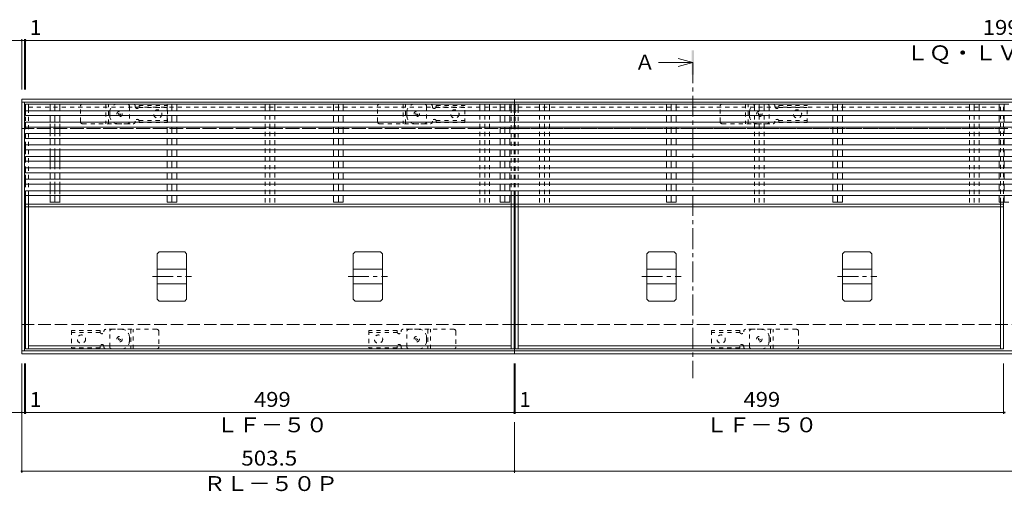
# Model space of a CAD drawing. Units: millimetres. Extents: x -1946 to 1931, y -1377 to 1339.
# Drawn here: x -1259 to -253, y 795 to 1277 of the extents above; entities that cross this region are included whole.
import ezdxf

# ---------------------------------------------------------------- set-up
doc = ezdxf.new("R2010")
doc.units = ezdxf.units.MM
doc.header["$LTSCALE"] = 5
for name, pattern in [('JWW_CENTER1', [6.773333, 4.233333, -0.846667, 0.846667, -0.846667]), ('JWW_DASHED1', [1.693333, 0.846667, -0.846667]), ('JWW_DASHED3', [3.386667, 2.54, -0.846667])]:
    doc.linetypes.add(name, pattern=pattern)
for name, color, linetype in [('E-1', 7, 'Continuous'), ('E-2', 7, 'Continuous'), ('E-3', 7, 'Continuous'), ('E-4', 7, 'Continuous'), ('E-5', 7, 'Continuous'), ('E-7', 7, 'Continuous'), ('E-9', 7, 'Continuous'), ('E-A', 7, 'Continuous'), ('E-E', 7, 'Continuous'), ('E-F', 7, 'Continuous')]:
    doc.layers.add(name, color=color, linetype=linetype)
doc.styles.add('ＭＳ ゴシック', font='txt', dxfattribs={"height": 1})

msp = doc.modelspace()

# ---------------------------------------------------------------- linework, layer by layer
at = {"layer": 'E-1', "color": 4, "linetype": 'Continuous', "lineweight": 9}
for p, q in [((-1257, 1195.4), (-1257, 1165.4)), ((-1257, 1195.4), (-753.5, 1195.4)), ((-1257, 1192.4), (-753.5, 1192.4)), ((-753.5, 1195.4), (-753.5, 1165.4)), ((-753.5, 1195.4), (1246.5, 1195.4)), ((-753.5, 1192.4), (1246.5, 1192.4)), ((-1257, 935.4), (-1257, 965.4)), ((-753.5, 935.4), (-753.5, 965.4)), ((-1257, 938.4), (-753.5, 938.4)), ((-753.5, 938.4), (81, 938.4)), ((-1257, 935.4), (-753.5, 935.4)), ((-753.5, 935.4), (81, 935.4))]:
    msp.add_line(p, q, dxfattribs=at)
at = {"layer": 'E-1', "color": 3, "linetype": 'JWW_DASHED1', "lineweight": 9}
for p, q in [((-1197, 1172.4), (-1197, 1188.4)), ((-1195, 1190.4), (-1149, 1190.4)), ((-1171, 1190.4), (-1171, 1170.4)), ((-1168.5, 1170.4), (-1168.5, 1190.4)), ((-1147, 1188.4), (-1147, 1172.4)), ((-893.5, 1172.4), (-893.5, 1188.4)), ((-891.5, 1190.4), (-845.5, 1190.4)), ((-867.5, 1190.4), (-867.5, 1170.4)), ((-865, 1170.4), (-865, 1190.4)), ((-843.5, 1188.4), (-843.5, 1172.4)), ((-543.5, 1172.4), (-543.5, 1188.4)), ((-541.5, 1190.4), (-495.5, 1190.4)), ((-517.5, 1190.4), (-517.5, 1170.4)), ((-515, 1170.4), (-515, 1190.4)), ((-493.5, 1188.4), (-493.5, 1172.4)), ((-1195, 1170.4), (-1149, 1170.4)), ((-891.5, 1170.4), (-845.5, 1170.4)), ((-541.5, 1170.4), (-495.5, 1170.4)), ((-1167, 942.4), (-1167, 958.4)), ((-1119, 960.4), (-1165, 960.4)), ((-1145.5, 960.4), (-1145.5, 940.4)), ((-1143, 940.4), (-1143, 960.4)), ((-1117, 958.4), (-1117, 942.4)), ((-863.5, 942.4), (-863.5, 958.4)), ((-815.5, 960.4), (-861.5, 960.4)), ((-842, 960.4), (-842, 940.4)), ((-839.5, 940.4), (-839.5, 960.4)), ((-813.5, 958.4), (-813.5, 942.4)), ((-513.5, 942.4), (-513.5, 958.4)), ((-465.5, 960.4), (-511.5, 960.4)), ((-492, 960.4), (-492, 940.4)), ((-489.5, 940.4), (-489.5, 960.4)), ((-463.5, 958.4), (-463.5, 942.4)), ((-1119, 940.4), (-1165, 940.4)), ((-815.5, 940.4), (-861.5, 940.4)), ((-465.5, 940.4), (-511.5, 940.4))]:
    msp.add_line(p, q, dxfattribs=at)
at = {"layer": 'E-1', "color": 4, "linetype": 'JWW_DASHED1', "lineweight": 9}
for p, q in [((-1159, 1190.4), (-1142.9, 1190.4)), ((-1142.9, 1190.4), (-1152, 1190.4)), ((-1141, 1188.4), (-1141, 1187.9)), ((-1137.1, 1187.1), (-1108, 1187.1)), ((-1137, 1189.1), (-1137, 1187.9)), ((-1137, 1189.1), (-1108, 1189.1)), ((-1108, 1171.6), (-1108, 1189.1)), ((-855.5, 1190.4), (-839.4, 1190.4)), ((-839.4, 1190.4), (-848.5, 1190.4)), ((-837.5, 1188.4), (-837.5, 1187.9)), ((-833.6, 1187.1), (-804.5, 1187.1)), ((-833.5, 1189.1), (-833.5, 1187.9)), ((-833.5, 1189.1), (-804.5, 1189.1)), ((-804.5, 1171.6), (-804.5, 1189.1)), ((-505.5, 1190.4), (-489.4, 1190.4)), ((-489.4, 1190.4), (-498.5, 1190.4)), ((-487.5, 1188.4), (-487.5, 1187.9)), ((-483.6, 1187.1), (-454.5, 1187.1)), ((-483.5, 1189.1), (-483.5, 1187.9)), ((-483.5, 1189.1), (-454.5, 1189.1)), ((-454.5, 1171.6), (-454.5, 1189.1)), ((-1167, 1178.4), (-1167, 1182.4)), ((-863.5, 1178.4), (-863.5, 1182.4)), ((-513.5, 1178.4), (-513.5, 1182.4)), ((-1159, 1170.4), (-1142.9, 1170.4)), ((-1141, 1172.4), (-1141, 1172.9)), ((-1137.1, 1173.6), (-1108, 1173.6)), ((-1137, 1171.6), (-1137, 1172.9)), ((-1137, 1171.6), (-1108, 1171.6)), ((-855.5, 1170.4), (-839.4, 1170.4)), ((-837.5, 1172.4), (-837.5, 1172.9)), ((-833.6, 1173.6), (-804.5, 1173.6)), ((-833.5, 1171.6), (-833.5, 1172.9)), ((-833.5, 1171.6), (-804.5, 1171.6)), ((-505.5, 1170.4), (-489.4, 1170.4)), ((-487.5, 1172.4), (-487.5, 1172.9)), ((-483.6, 1173.6), (-454.5, 1173.6)), ((-483.5, 1171.6), (-483.5, 1172.9)), ((-483.5, 1171.6), (-454.5, 1171.6)), ((-1206, 959.1), (-1206, 941.6)), ((-1177, 959.1), (-1206, 959.1)), ((-1176.9, 957.1), (-1206, 957.1)), ((-1177, 959.1), (-1177, 957.9)), ((-1173, 958.4), (-1173, 957.9)), ((-1155, 960.4), (-1171.1, 960.4)), ((-902.5, 959.1), (-902.5, 941.6)), ((-873.5, 959.1), (-902.5, 959.1)), ((-873.4, 957.1), (-902.5, 957.1)), ((-873.5, 959.1), (-873.5, 957.9)), ((-869.5, 958.4), (-869.5, 957.9)), ((-851.5, 960.4), (-867.6, 960.4)), ((-552.5, 959.1), (-552.5, 941.6)), ((-523.5, 959.1), (-552.5, 959.1)), ((-523.4, 957.1), (-552.5, 957.1)), ((-523.5, 959.1), (-523.5, 957.9)), ((-519.5, 958.4), (-519.5, 957.9)), ((-501.5, 960.4), (-517.6, 960.4)), ((-1147, 952.4), (-1147, 948.4)), ((-843.5, 952.4), (-843.5, 948.4)), ((-493.5, 952.4), (-493.5, 948.4)), ((-1176.9, 943.6), (-1206, 943.6)), ((-1177, 941.6), (-1206, 941.6)), ((-1177, 941.6), (-1177, 942.9)), ((-1173, 942.4), (-1173, 942.9)), ((-1155, 940.4), (-1171.1, 940.4)), ((-1171.1, 940.4), (-1162, 940.4)), ((-873.4, 943.6), (-902.5, 943.6)), ((-873.5, 941.6), (-902.5, 941.6)), ((-873.5, 941.6), (-873.5, 942.9)), ((-869.5, 942.4), (-869.5, 942.9)), ((-851.5, 940.4), (-867.6, 940.4)), ((-867.6, 940.4), (-858.5, 940.4)), ((-523.4, 943.6), (-552.5, 943.6)), ((-523.5, 941.6), (-552.5, 941.6)), ((-523.5, 941.6), (-523.5, 942.9)), ((-519.5, 942.4), (-519.5, 942.9)), ((-501.5, 940.4), (-517.6, 940.4)), ((-517.6, 940.4), (-508.5, 940.4))]:
    msp.add_line(p, q, dxfattribs=at)
at = {"layer": 'E-1', "color": 2, "linetype": 'JWW_DASHED3', "lineweight": 9}
for p, q in [((-1257, 1165.4), (-753.5, 1165.4)), ((-753.5, 1165.4), (1246.5, 1165.4)), ((-1257, 965.4), (-753.5, 965.4)), ((-753.5, 965.4), (1246.5, 965.4))]:
    msp.add_line(p, q, dxfattribs=at)
at = {"layer": 'E-1', "color": 2, "linetype": 'JWW_DASHED1', "lineweight": 9}
for centre, radius in [((-1157, 1180.4), 2.75), ((-1157, 1180.4), 1), ((-853.5, 1180.4), 2.75), ((-853.5, 1180.4), 1), ((-503.5, 1180.4), 2.75), ((-503.5, 1180.4), 1), ((-1157, 950.4), 2.75), ((-1157, 950.4), 1), ((-853.5, 950.4), 2.75), ((-853.5, 950.4), 1), ((-503.5, 950.4), 2.75), ((-503.5, 950.4), 1)]:
    msp.add_circle(centre, radius, dxfattribs=at)
at = {"layer": 'E-1', "color": 4, "linetype": 'JWW_DASHED1', "lineweight": 9}
for centre in [(-1118, 1180.4), (-814.5, 1180.4), (-464.5, 1180.4), (-1196, 950.4), (-892.5, 950.4), (-542.5, 950.4)]:
    msp.add_circle(centre, 4.25, dxfattribs=at)
at = {"layer": 'E-1', "color": 3, "linetype": 'JWW_DASHED1', "lineweight": 9}
for centre, start, end in [((-1195, 1188.4), 90, 180), ((-1149, 1188.4), 0, 90), ((-891.5, 1188.4), 90, 180), ((-845.5, 1188.4), 0, 90), ((-541.5, 1188.4), 90, 180), ((-495.5, 1188.4), 0, 90), ((-1195, 1172.4), 180, 270), ((-1149, 1172.4), 270, 0), ((-891.5, 1172.4), 180, 270), ((-845.5, 1172.4), 270, 0), ((-541.5, 1172.4), 180, 270), ((-495.5, 1172.4), 270, 0), ((-1165, 958.4), 90, 180), ((-1119, 958.4), 0, 90), ((-861.5, 958.4), 90, 180), ((-815.5, 958.4), 0, 90), ((-511.5, 958.4), 90, 180), ((-465.5, 958.4), 0, 90), ((-1165, 942.4), 180, 270), ((-1119, 942.4), 270, 0), ((-861.5, 942.4), 180, 270), ((-815.5, 942.4), 270, 0), ((-511.5, 942.4), 180, 270), ((-465.5, 942.4), 270, 0)]:
    msp.add_arc(centre, 2, start, end, dxfattribs=at)
at = {"layer": 'E-1', "color": 4, "linetype": 'JWW_DASHED1', "lineweight": 9}
for centre, radius, start, end in [((-1159, 1182.4), 8, 90, 180), ((-1143, 1188.4), 2, 0, 90), ((-1139, 1187.9), 2, 180, 0), ((-855.5, 1182.4), 8, 90, 180), ((-839.5, 1188.4), 2, 0, 90), ((-835.5, 1187.9), 2, 180, 0), ((-505.5, 1182.4), 8, 90, 180), ((-489.5, 1188.4), 2, 0, 90), ((-485.5, 1187.9), 2, 180, 0), ((-1159, 1178.4), 8, 180, 270), ((-855.5, 1178.4), 8, 180, 270), ((-505.5, 1178.4), 8, 180, 270), ((-1143, 1172.4), 2, 270, 0), ((-1139, 1172.9), 2, 0, 180), ((-839.5, 1172.4), 2, 270, 0), ((-835.5, 1172.9), 2, 0, 180), ((-489.5, 1172.4), 2, 270, 0), ((-485.5, 1172.9), 2, 0, 180), ((-1175, 957.9), 2, 180, 0), ((-1171, 958.4), 2, 90, 180), ((-1155, 952.4), 8, 0, 90), ((-871.5, 957.9), 2, 180, 0), ((-867.5, 958.4), 2, 90, 180), ((-851.5, 952.4), 8, 0, 90), ((-521.5, 957.9), 2, 180, 0), ((-517.5, 958.4), 2, 90, 180), ((-501.5, 952.4), 8, 0, 90), ((-1155, 948.4), 8, 270, 0), ((-851.5, 948.4), 8, 270, 0), ((-501.5, 948.4), 8, 270, 0), ((-1175, 942.9), 2, 0, 180), ((-1171, 942.4), 2, 180, 270), ((-871.5, 942.9), 2, 0, 180), ((-867.5, 942.4), 2, 180, 270), ((-521.5, 942.9), 2, 0, 180), ((-517.5, 942.4), 2, 180, 270)]:
    msp.add_arc(centre, radius, start, end, dxfattribs=at)
at = {"layer": 'E-2', "color": 3, "linetype": 'Continuous', "lineweight": 9}
for p, q in [((-1250, 1190.4), (-757, 1190.4)), ((-750, 1190.4), (-257, 1190.4)), ((-1253, 940.4), (-1253, 1097)), ((-1250, 1088.4), (-1250, 1097)), ((-757, 1088.4), (-757, 1097)), ((-754, 940.4), (-754, 1097)), ((-753, 940.4), (-753, 1097)), ((-750, 1088.4), (-750, 1097)), ((-257, 1088.4), (-257, 1090.4)), ((-254, 940.4), (-254, 1090.4)), ((-1250, 940.4), (-1250, 1085.4)), ((-757, 940.4), (-757, 1085.4)), ((-750, 940.4), (-750, 1085.4)), ((-257, 940.4), (-257, 1085.4)), ((-1250, 943.4), (-757, 943.4)), ((-1250, 940.4), (-754, 940.4)), ((-753, 940.4), (-254, 940.4)), ((-750, 943.4), (-257, 943.4))]:
    msp.add_line(p, q, dxfattribs=at)
at = {"layer": 'E-2', "color": 3, "linetype": 'JWW_DASHED1', "lineweight": 9}
for p, q in [((-1250, 1187.4), (-757, 1187.4)), ((-750, 1187.4), (-257, 1187.4)), ((-257, 1090.4), (-257, 1190.4)), ((-254, 1090.4), (-254, 1190.4)), ((-1253, 1097), (-1253, 1183.7)), ((-1250, 1097), (-1250, 1183.7)), ((-757, 1097), (-757, 1183.7)), ((-754, 1097), (-754, 1183.7)), ((-753, 1097), (-753, 1183.7)), ((-750, 1097), (-750, 1183.7)), ((-1250, 1165.4), (-757, 1165.4)), ((-750, 1165.4), (-257, 1165.4))]:
    msp.add_line(p, q, dxfattribs=at)
at = {"layer": 'E-3', "color": 4, "linetype": 'Continuous', "lineweight": 9}
for p, q in [((-1118.5, 1037.4), (-1116.5, 1039.4)), ((-1118.5, 1037.4), (-1118.5, 991.3)), ((-1116.5, 1039.4), (-1090.5, 1039.4)), ((-1090.5, 1039.4), (-1088.5, 1037.4)), ((-1088.5, 1037.4), (-1088.5, 991.3)), ((-918.5, 1037.4), (-916.5, 1039.4)), ((-918.5, 1037.4), (-918.5, 991.3)), ((-916.5, 1039.4), (-890.5, 1039.4)), ((-890.5, 1039.4), (-888.5, 1037.4)), ((-888.5, 1037.4), (-888.5, 991.3)), ((-618.5, 1037.4), (-616.5, 1039.4)), ((-618.5, 1037.4), (-618.5, 991.3)), ((-616.5, 1039.4), (-590.5, 1039.4)), ((-590.5, 1039.4), (-588.5, 1037.4)), ((-588.5, 1037.4), (-588.5, 991.3)), ((-418.5, 1037.4), (-416.5, 1039.4)), ((-418.5, 1037.4), (-418.5, 991.3)), ((-416.5, 1039.4), (-390.5, 1039.4)), ((-390.5, 1039.4), (-388.5, 1037.4)), ((-388.5, 1037.4), (-388.5, 991.3)), ((-1118.5, 1021.9), (-1088.5, 1021.9)), ((-918.5, 1021.9), (-888.5, 1021.9)), ((-618.5, 1021.9), (-588.5, 1021.9)), ((-418.5, 1021.9), (-388.5, 1021.9)), ((-1118.5, 1006.9), (-1088.5, 1006.9)), ((-918.5, 1006.9), (-888.5, 1006.9)), ((-618.5, 1006.9), (-588.5, 1006.9)), ((-418.5, 1006.9), (-388.5, 1006.9)), ((-1116.5, 989.3), (-1118.5, 991.3)), ((-1090.5, 989.3), (-1116.5, 989.3)), ((-1088.5, 991.3), (-1090.5, 989.3)), ((-916.5, 989.3), (-918.5, 991.3)), ((-890.5, 989.3), (-916.5, 989.3)), ((-888.5, 991.3), (-890.5, 989.3)), ((-616.5, 989.3), (-618.5, 991.3)), ((-590.5, 989.3), (-616.5, 989.3)), ((-588.5, 991.3), (-590.5, 989.3)), ((-416.5, 989.3), (-418.5, 991.3)), ((-390.5, 989.3), (-416.5, 989.3)), ((-388.5, 991.3), (-390.5, 989.3))]:
    msp.add_line(p, q, dxfattribs=at)
at = {"layer": 'E-3', "color": 7, "linetype": 'JWW_CENTER1', "lineweight": 9}
for p, q in [((-1123.5, 1014.4), (-1083.5, 1014.4)), ((-923.5, 1014.4), (-883.5, 1014.4)), ((-623.5, 1014.4), (-583.5, 1014.4)), ((-423.5, 1014.4), (-383.5, 1014.4))]:
    msp.add_line(p, q, dxfattribs=at)
at = {"layer": 'E-4', "color": 7, "linetype": 'Continuous', "lineweight": 9}
for p, q in [((-1257, 1255.4), (-1270.5, 1255.4)), ((-1257, 1256.9), (-1257, 1205.4)), ((-1257, 1255.4), (-1254, 1255.4)), ((-1254, 1256.9), (-1254, 1205.4)), ((-1254, 1255.4), (-1253, 1255.4)), ((-1253, 1256.9), (-1253, 1205.4)), ((-1253, 1255.4), (746, 1255.4)), ((-1257, 813.9), (-1257, 925.4)), ((-1254, 873.9), (-1254, 925.4)), ((-1253, 873.9), (-1253, 925.4)), ((-754, 873.9), (-754, 925.4)), ((-753, 873.9), (-753, 925.4)), ((-254, 873.9), (-254, 925.4)), ((-1257, 875.4), (-1270.5, 875.4)), ((-1257, 875.4), (-1254, 875.4)), ((-1254, 875.4), (-1253, 875.4)), ((-1253, 875.4), (-754, 875.4)), ((-754, 875.4), (-753, 875.4)), ((-753, 875.4), (-254, 875.4)), ((-254, 875.4), (-253, 875.4)), ((-753.5, 813.9), (-753.5, 865.4)), ((-1257, 815.4), (-753.5, 815.4)), ((-753.5, 815.4), (1246.5, 815.4))]:
    msp.add_line(p, q, dxfattribs=at)
at = {"layer": 'E-4', "color": 7, "linetype": 'Continuous', "lineweight": 9, "const_width": 1}
for points in [[(-1256.5, 1255.4, 0.414214), (-1257, 1255.9, 0.414214), (-1257.5, 1255.4, 0.414214), (-1257, 1254.9, 0.414214)], [(-1253.5, 1255.4, 0.414214), (-1254, 1255.9, 0.414214), (-1254.5, 1255.4, 0.414214), (-1254, 1254.9, 0.414214)], [(-1252.5, 1255.4, 0.414214), (-1253, 1255.9, 0.414214), (-1253.5, 1255.4, 0.414214), (-1253, 1254.9, 0.414214)], [(-1256.5, 875.4, 0.414214), (-1257, 875.9, 0.414214), (-1257.5, 875.4, 0.414214), (-1257, 874.9, 0.414214)], [(-1253.5, 875.4, 0.414214), (-1254, 875.9, 0.414214), (-1254.5, 875.4, 0.414214), (-1254, 874.9, 0.414214)], [(-1252.5, 875.4, 0.414214), (-1253, 875.9, 0.414214), (-1253.5, 875.4, 0.414214), (-1253, 874.9, 0.414214)], [(-753.5, 875.4, 0.414214), (-754, 875.9, 0.414214), (-754.5, 875.4, 0.414214), (-754, 874.9, 0.414214)], [(-752.5, 875.4, 0.414214), (-753, 875.9, 0.414214), (-753.5, 875.4, 0.414214), (-753, 874.9, 0.414214)], [(-253.5, 875.4, 0.414214), (-254, 875.9, 0.414214), (-254.5, 875.4, 0.414214), (-254, 874.9, 0.414214)], [(-252.5, 875.4, 0.414214), (-253, 875.9, 0.414214), (-253.5, 875.4, 0.414214), (-253, 874.9, 0.414214)], [(-1256.5, 815.4, 0.414214), (-1257, 815.9, 0.414214), (-1257.5, 815.4, 0.414214), (-1257, 814.9, 0.414214)], [(-753, 815.4, 0.414214), (-753.5, 815.9, 0.414214), (-754, 815.4, 0.414214), (-753.5, 814.9, 0.414214)]]:
    msp.add_lwpolyline(points, format="xyb", close=True, dxfattribs=at)
at = {"layer": 'E-5', "color": 4, "linetype": 'Continuous', "lineweight": 9}
for q in [(-606.4, 1232.9), (-586.4, 1236.9), (-586.4, 1228.9)]:
    msp.add_line((-571.4, 1232.9), q, dxfattribs=at)
at = {"layer": 'E-5', "color": 4, "linetype": 'JWW_CENTER1', "lineweight": 9}
msp.add_line((-571.4, 1232.9), (-571.4, 910.4), dxfattribs=at)
at = {"layer": 'E-5', "color": 4, "linetype": 'Continuous', "lineweight": 9}
msp.add_solid([(-572.6, 1220.4), (-572.6, 1245.4), (-570.1, 1220.4), (-570.1, 1245.4)], dxfattribs=at)
at = {"layer": 'E-7', "color": 30, "linetype": 'Continuous', "lineweight": 5}
for p, q in [((-1228, 1190.4), (-1218.1, 1190.4)), ((-1228, 1183.7), (-1228, 1190.4)), ((-1223, 1190.4), (-1223, 1183.7)), ((-1218.1, 1183.7), (-1218.1, 1190.4)), ((-1098.5, 1190.4), (-1108.4, 1190.4)), ((-1108.4, 1190.4), (-1108.4, 1183.7)), ((-1103.5, 1183.7), (-1103.5, 1190.4)), ((-1098.5, 1190.4), (-1098.5, 1183.7)), ((-928.5, 1190.4), (-938.4, 1190.4)), ((-938.4, 1190.4), (-938.4, 1183.7)), ((-933.5, 1183.7), (-933.5, 1190.4)), ((-928.5, 1190.4), (-928.5, 1183.7)), ((-758.5, 1190.4), (-768.4, 1190.4)), ((-768.4, 1190.4), (-768.4, 1183.7)), ((-763.5, 1183.7), (-763.5, 1190.4)), ((-758.5, 1190.4), (-758.5, 1183.7)), ((-588.5, 1190.4), (-598.4, 1190.4)), ((-598.4, 1190.4), (-598.4, 1183.7)), ((-593.5, 1183.7), (-593.5, 1190.4)), ((-588.5, 1190.4), (-588.5, 1183.7)), ((-418.5, 1190.4), (-428.4, 1190.4)), ((-428.4, 1190.4), (-428.4, 1183.7)), ((-423.5, 1183.7), (-423.5, 1190.4)), ((-418.5, 1190.4), (-418.5, 1183.7)), ((-248.5, 1190.4), (-258.4, 1190.4)), ((-258.4, 1190.4), (-258.4, 1183.7)), ((-253.5, 1183.7), (-253.5, 1190.4)), ((-1253, 1183.7), (-1253, 1178.7)), ((746, 1183.7), (-1253, 1183.7)), ((746, 1178.7), (-1253, 1178.7)), ((-1228, 1172), (-1228, 1178.7)), ((-1223, 1178.7), (-1223, 1172)), ((-1218.1, 1172), (-1218.1, 1178.7)), ((-1108.4, 1178.7), (-1108.4, 1172)), ((-1103.5, 1172), (-1103.5, 1178.7)), ((-1098.5, 1178.7), (-1098.5, 1172)), ((-938.4, 1178.7), (-938.4, 1172)), ((-933.5, 1172), (-933.5, 1178.7)), ((-928.5, 1178.7), (-928.5, 1172)), ((-768.4, 1178.7), (-768.4, 1172)), ((-763.5, 1172), (-763.5, 1178.7)), ((-758.5, 1178.7), (-758.5, 1172)), ((-598.4, 1178.7), (-598.4, 1172)), ((-593.5, 1172), (-593.5, 1178.7)), ((-588.5, 1178.7), (-588.5, 1172)), ((-428.4, 1178.7), (-428.4, 1172)), ((-423.5, 1172), (-423.5, 1178.7)), ((-418.5, 1178.7), (-418.5, 1172)), ((-258.4, 1178.7), (-258.4, 1172)), ((-253.5, 1172), (-253.5, 1178.7)), ((-1253, 1172), (-1253, 1167)), ((746, 1172), (-1253, 1172)), ((746, 1167), (-1253, 1167)), ((-1228, 1160.4), (-1228, 1167)), ((-1223, 1167), (-1223, 1160.4)), ((-1218.1, 1160.4), (-1218.1, 1167)), ((-1108.4, 1167), (-1108.4, 1160.4)), ((-1103.5, 1160.4), (-1103.5, 1167)), ((-1098.5, 1167), (-1098.5, 1160.4)), ((-938.4, 1167), (-938.4, 1160.4)), ((-933.5, 1160.4), (-933.5, 1167)), ((-928.5, 1167), (-928.5, 1160.4)), ((-768.4, 1167), (-768.4, 1160.4)), ((-763.5, 1160.4), (-763.5, 1167)), ((-758.5, 1167), (-758.5, 1160.4)), ((-598.4, 1167), (-598.4, 1160.4)), ((-593.5, 1160.4), (-593.5, 1167)), ((-588.5, 1167), (-588.5, 1160.4)), ((-428.4, 1167), (-428.4, 1160.4)), ((-423.5, 1160.4), (-423.5, 1167)), ((-418.5, 1167), (-418.5, 1160.4)), ((-258.4, 1167), (-258.4, 1160.4)), ((-253.5, 1160.4), (-253.5, 1167)), ((-1253, 1160.4), (-1253, 1155.4)), ((746, 1160.4), (-1253, 1160.4)), ((746, 1155.4), (-1253, 1155.4)), ((-1253, 1148.7), (-1253, 1143.7)), ((746, 1148.7), (-1253, 1148.7)), ((-1228, 1148.7), (-1228, 1155.4)), ((-1223, 1155.4), (-1223, 1148.7)), ((-1218.1, 1148.7), (-1218.1, 1155.4)), ((-1108.4, 1155.4), (-1108.4, 1148.7)), ((-1103.5, 1148.7), (-1103.5, 1155.4)), ((-1098.5, 1155.4), (-1098.5, 1148.7)), ((-938.4, 1155.4), (-938.4, 1148.7)), ((-933.5, 1148.7), (-933.5, 1155.4)), ((-928.5, 1155.4), (-928.5, 1148.7)), ((-768.4, 1155.4), (-768.4, 1148.7)), ((-763.5, 1148.7), (-763.5, 1155.4)), ((-758.5, 1155.4), (-758.5, 1148.7)), ((-598.4, 1155.4), (-598.4, 1148.7)), ((-593.5, 1148.7), (-593.5, 1155.4)), ((-588.5, 1155.4), (-588.5, 1148.7)), ((-428.4, 1155.4), (-428.4, 1148.7)), ((-423.5, 1148.7), (-423.5, 1155.4)), ((-418.5, 1155.4), (-418.5, 1148.7)), ((-258.4, 1155.4), (-258.4, 1148.7)), ((-253.5, 1148.7), (-253.5, 1155.4)), ((746, 1143.7), (-1253, 1143.7)), ((-1253, 1137), (-1253, 1132)), ((746, 1137), (-1253, 1137)), ((-1228, 1137), (-1228, 1143.7)), ((-1223, 1143.7), (-1223, 1137)), ((-1218.1, 1137), (-1218.1, 1143.7)), ((-1108.4, 1143.7), (-1108.4, 1137)), ((-1103.5, 1137), (-1103.5, 1143.7)), ((-1098.5, 1143.7), (-1098.5, 1137)), ((-938.4, 1143.7), (-938.4, 1137)), ((-933.5, 1137), (-933.5, 1143.7)), ((-928.5, 1143.7), (-928.5, 1137)), ((-768.4, 1143.7), (-768.4, 1137)), ((-763.5, 1137), (-763.5, 1143.7)), ((-758.5, 1143.7), (-758.5, 1137)), ((-598.4, 1143.7), (-598.4, 1137)), ((-593.5, 1137), (-593.5, 1143.7)), ((-588.5, 1143.7), (-588.5, 1137)), ((-428.4, 1143.7), (-428.4, 1137)), ((-423.5, 1137), (-423.5, 1143.7)), ((-418.5, 1143.7), (-418.5, 1137)), ((-258.4, 1143.7), (-258.4, 1137)), ((-253.5, 1137), (-253.5, 1143.7)), ((746, 1132), (-1253, 1132)), ((-1228, 1125.4), (-1228, 1132)), ((-1223, 1132), (-1223, 1125.4)), ((-1218.1, 1125.4), (-1218.1, 1132)), ((-1108.4, 1132), (-1108.4, 1125.4)), ((-1103.5, 1125.4), (-1103.5, 1132)), ((-1098.5, 1132), (-1098.5, 1125.4)), ((-938.4, 1132), (-938.4, 1125.4)), ((-933.5, 1125.4), (-933.5, 1132)), ((-928.5, 1132), (-928.5, 1125.4)), ((-768.4, 1132), (-768.4, 1125.4)), ((-763.5, 1125.4), (-763.5, 1132)), ((-758.5, 1132), (-758.5, 1125.4)), ((-598.4, 1132), (-598.4, 1125.4)), ((-593.5, 1125.4), (-593.5, 1132)), ((-588.5, 1132), (-588.5, 1125.4)), ((-428.4, 1132), (-428.4, 1125.4)), ((-423.5, 1125.4), (-423.5, 1132)), ((-418.5, 1132), (-418.5, 1125.4)), ((-258.4, 1132), (-258.4, 1125.4)), ((-253.5, 1125.4), (-253.5, 1132)), ((-1253, 1125.4), (-1253, 1120.4)), ((746, 1125.4), (-1253, 1125.4)), ((746, 1120.4), (-1253, 1120.4)), ((-1228, 1113.7), (-1228, 1120.4)), ((-1223, 1120.4), (-1223, 1113.7)), ((-1218.1, 1113.7), (-1218.1, 1120.4)), ((-1108.4, 1120.4), (-1108.4, 1113.7)), ((-1103.5, 1113.7), (-1103.5, 1120.4)), ((-1098.5, 1120.4), (-1098.5, 1113.7)), ((-938.4, 1120.4), (-938.4, 1113.7)), ((-933.5, 1113.7), (-933.5, 1120.4)), ((-928.5, 1120.4), (-928.5, 1113.7)), ((-768.4, 1120.4), (-768.4, 1113.7)), ((-763.5, 1113.7), (-763.5, 1120.4)), ((-758.5, 1120.4), (-758.5, 1113.7)), ((-598.4, 1120.4), (-598.4, 1113.7)), ((-593.5, 1113.7), (-593.5, 1120.4)), ((-588.5, 1120.4), (-588.5, 1113.7)), ((-428.4, 1120.4), (-428.4, 1113.7)), ((-423.5, 1113.7), (-423.5, 1120.4)), ((-418.5, 1120.4), (-418.5, 1113.7)), ((-258.4, 1120.4), (-258.4, 1113.7)), ((-253.5, 1113.7), (-253.5, 1120.4)), ((-1253, 1113.7), (-1253, 1108.7)), ((746, 1113.7), (-1253, 1113.7)), ((746, 1108.7), (-1253, 1108.7)), ((-1228, 1102), (-1228, 1108.7)), ((-1223, 1108.7), (-1223, 1102)), ((-1218.1, 1102), (-1218.1, 1108.7)), ((-1108.4, 1108.7), (-1108.4, 1102)), ((-1103.5, 1102), (-1103.5, 1108.7)), ((-1098.5, 1108.7), (-1098.5, 1102)), ((-938.4, 1108.7), (-938.4, 1102)), ((-933.5, 1102), (-933.5, 1108.7)), ((-928.5, 1108.7), (-928.5, 1102)), ((-768.4, 1108.7), (-768.4, 1102)), ((-763.5, 1102), (-763.5, 1108.7)), ((-758.5, 1108.7), (-758.5, 1102)), ((-598.4, 1108.7), (-598.4, 1102)), ((-593.5, 1102), (-593.5, 1108.7)), ((-588.5, 1108.7), (-588.5, 1102)), ((-428.4, 1108.7), (-428.4, 1102)), ((-423.5, 1102), (-423.5, 1108.7)), ((-418.5, 1108.7), (-418.5, 1102)), ((-258.4, 1108.7), (-258.4, 1102)), ((-253.5, 1102), (-253.5, 1108.7)), ((-1253, 1102), (-1253, 1097)), ((746, 1102), (-1253, 1102)), ((746, 1097), (-1253, 1097)), ((-1228, 1090.4), (-1228, 1097)), ((-1223, 1097), (-1223, 1090.4)), ((-1218.1, 1090.4), (-1218.1, 1097)), ((-1108.4, 1097), (-1108.4, 1090.4)), ((-1103.5, 1090.4), (-1103.5, 1097)), ((-1098.5, 1097), (-1098.5, 1090.4)), ((-938.4, 1097), (-938.4, 1090.4)), ((-933.5, 1090.4), (-933.5, 1097)), ((-928.5, 1097), (-928.5, 1090.4)), ((-768.4, 1097), (-768.4, 1090.4)), ((-763.5, 1090.4), (-763.5, 1097)), ((-758.5, 1097), (-758.5, 1090.4)), ((-598.4, 1097), (-598.4, 1090.4)), ((-593.5, 1090.4), (-593.5, 1097)), ((-588.5, 1097), (-588.5, 1090.4)), ((-428.4, 1097), (-428.4, 1090.4)), ((-423.5, 1090.4), (-423.5, 1097)), ((-418.5, 1097), (-418.5, 1090.4)), ((-258.4, 1097), (-258.4, 1090.4)), ((-253.5, 1090.4), (-253.5, 1097)), ((-1228, 1090.4), (-1218.1, 1090.4)), ((-1098.5, 1090.4), (-1108.4, 1090.4)), ((-928.5, 1090.4), (-938.4, 1090.4)), ((-758.5, 1090.4), (-768.4, 1090.4)), ((-588.5, 1090.4), (-598.4, 1090.4)), ((-418.5, 1090.4), (-428.4, 1090.4)), ((-248.5, 1090.4), (-258.4, 1090.4))]:
    msp.add_line(p, q, dxfattribs=at)
at = {"layer": 'E-9', "color": 211, "linetype": 'Continuous', "lineweight": 5}
for p, q in [((-1254, 1192.4), (-1257, 1192.4)), ((-1257, 938.4), (-1257, 1192.4)), ((-1254, 938.4), (-1254, 1192.4)), ((-1254, 938.4), (-1257, 938.4))]:
    msp.add_line(p, q, dxfattribs=at)
at = {"layer": 'E-A', "color": 7, "linetype": 'Continuous', "lineweight": 9}
for p, q in [((-1227.9, 1190.4), (-1218, 1190.4)), ((-1227.9, 1190.4), (-1227.9, 1187.4)), ((-1223, 1190.4), (-1223, 1187.4)), ((-1218, 1190.4), (-1218, 1187.4)), ((-1008.4, 1190.4), (-998.5, 1190.4)), ((-1008.4, 1190.4), (-1008.4, 1187.4)), ((-1003.5, 1190.4), (-1003.5, 1187.4)), ((-998.5, 1190.4), (-998.5, 1187.4)), ((-788.9, 1190.4), (-779, 1190.4)), ((-788.9, 1190.4), (-788.9, 1187.4)), ((-784, 1190.4), (-784, 1187.4)), ((-779, 1190.4), (-779, 1187.4)), ((-727.9, 1190.4), (-718, 1190.4)), ((-727.9, 1190.4), (-727.9, 1187.4)), ((-723, 1190.4), (-723, 1187.4)), ((-718, 1190.4), (-718, 1187.4)), ((-508.4, 1190.4), (-498.5, 1190.4)), ((-508.4, 1190.4), (-508.4, 1187.4)), ((-503.5, 1190.4), (-503.5, 1187.4)), ((-498.5, 1190.4), (-498.5, 1187.4)), ((-288.9, 1190.4), (-279, 1190.4)), ((-288.9, 1190.4), (-288.9, 1187.4)), ((-284, 1190.4), (-284, 1187.4)), ((-279, 1190.4), (-279, 1187.4))]:
    msp.add_line(p, q, dxfattribs=at)
at = {"layer": 'E-A', "color": 7, "linetype": 'JWW_DASHED1', "lineweight": 9}
for p, q in [((-1227.9, 1187.4), (-1227.9, 1085.4)), ((-1223, 1187.4), (-1223, 1085.4)), ((-1218, 1187.4), (-1218, 1085.4)), ((-1008.4, 1187.4), (-1008.4, 1085.4)), ((-1003.5, 1187.4), (-1003.5, 1085.4)), ((-998.5, 1187.4), (-998.5, 1085.4)), ((-788.9, 1187.4), (-788.9, 1085.4)), ((-784, 1187.4), (-784, 1085.4)), ((-779, 1187.4), (-779, 1085.4)), ((-727.9, 1187.4), (-727.9, 1085.4)), ((-723, 1187.4), (-723, 1085.4)), ((-718, 1187.4), (-718, 1085.4)), ((-508.4, 1187.4), (-508.4, 1085.4)), ((-503.5, 1187.4), (-503.5, 1085.4)), ((-498.5, 1187.4), (-498.5, 1085.4)), ((-288.9, 1187.4), (-288.9, 1085.4)), ((-284, 1187.4), (-284, 1085.4)), ((-279, 1187.4), (-279, 1085.4)), ((-1227.9, 1085.4), (-1218, 1085.4)), ((-1008.4, 1085.4), (-998.5, 1085.4)), ((-788.9, 1085.4), (-779, 1085.4)), ((-727.9, 1085.4), (-718, 1085.4)), ((-508.4, 1085.4), (-498.5, 1085.4)), ((-288.9, 1085.4), (-279, 1085.4))]:
    msp.add_line(p, q, dxfattribs=at)
at = {"layer": 'E-E', "color": 3, "linetype": 'Continuous', "lineweight": 9}
for p, q in [((-1253, 1183.7), (-1253, 1190.4)), ((-1250, 1190.4), (-1253, 1190.4)), ((-1250, 1183.7), (-1250, 1190.4)), ((-757, 1183.7), (-757, 1190.4)), ((-754, 1190.4), (-757, 1190.4)), ((-754, 1183.7), (-754, 1190.4)), ((-753, 1183.7), (-753, 1190.4)), ((-750, 1190.4), (-753, 1190.4)), ((-750, 1183.7), (-750, 1190.4)), ((-254, 1190.4), (-257, 1190.4)), ((-1253, 940.4), (-1250, 940.4))]:
    msp.add_line(p, q, dxfattribs=at)
at = {"layer": 'E-E', "color": 3, "linetype": 'JWW_DASHED1', "lineweight": 9}
for p, q in [((-1250, 1085.4), (-1250, 1088.4)), ((-757, 1085.4), (-757, 1088.4)), ((-750, 1085.4), (-750, 1088.4)), ((-257, 1085.4), (-257, 1088.4))]:
    msp.add_line(p, q, dxfattribs=at)
at = {"layer": 'E-F', "color": 4, "linetype": 'Continuous', "lineweight": 9}
for p, q in [((-1253, 1088.4), (-754, 1088.4)), ((-753, 1088.4), (-254, 1088.4)), ((-1253, 1085.4), (-754, 1085.4)), ((-753, 1085.4), (-254, 1085.4))]:
    msp.add_line(p, q, dxfattribs=at)

# ---------------------------------------------------------------- texts
at = {"layer": 'E-4', "color": 2, "linetype": 'Continuous', "lineweight": 211, "style": 'ＭＳ ゴシック'}
for p in [(-1248.5, 1261.2), (-1248.5, 881.2), (-748.5, 881.2)]:
    msp.add_text('1', height=15.2, dxfattribs=at).set_placement(p)
for s, width, p in [('1999', 1.09375, (-275.4, 1261.2)), ('ＬＱ・ＬＶ・ＡＬＶ', 1.111111, (-353.5, 1235.2)), ('499', 1.083333, (-1019.7, 881.2)), ('499', 1.083333, (-519.7, 881.2)), ('ＬＦ－５０', 1.1, (-1058.5, 855.2)), ('ＬＦ－５０', 1.1, (-558.5, 855.2)), ('503.5', 1.1, (-1032.7, 821.2)), ('ＲＬ－５０Ｐ', 1.104167, (-1071.5, 795.2))]:
    msp.add_text(s, height=15.24, dxfattribs=dict(at, width=width)).set_placement(p)
at = {"layer": 'E-5', "color": 2, "linetype": 'Continuous', "lineweight": 9, "style": 'ＭＳ ゴシック'}
msp.add_text('Ａ', height=15.2, dxfattribs=at).set_placement((-630.8, 1225.7))

doc.saveas('drawing.dxf')
